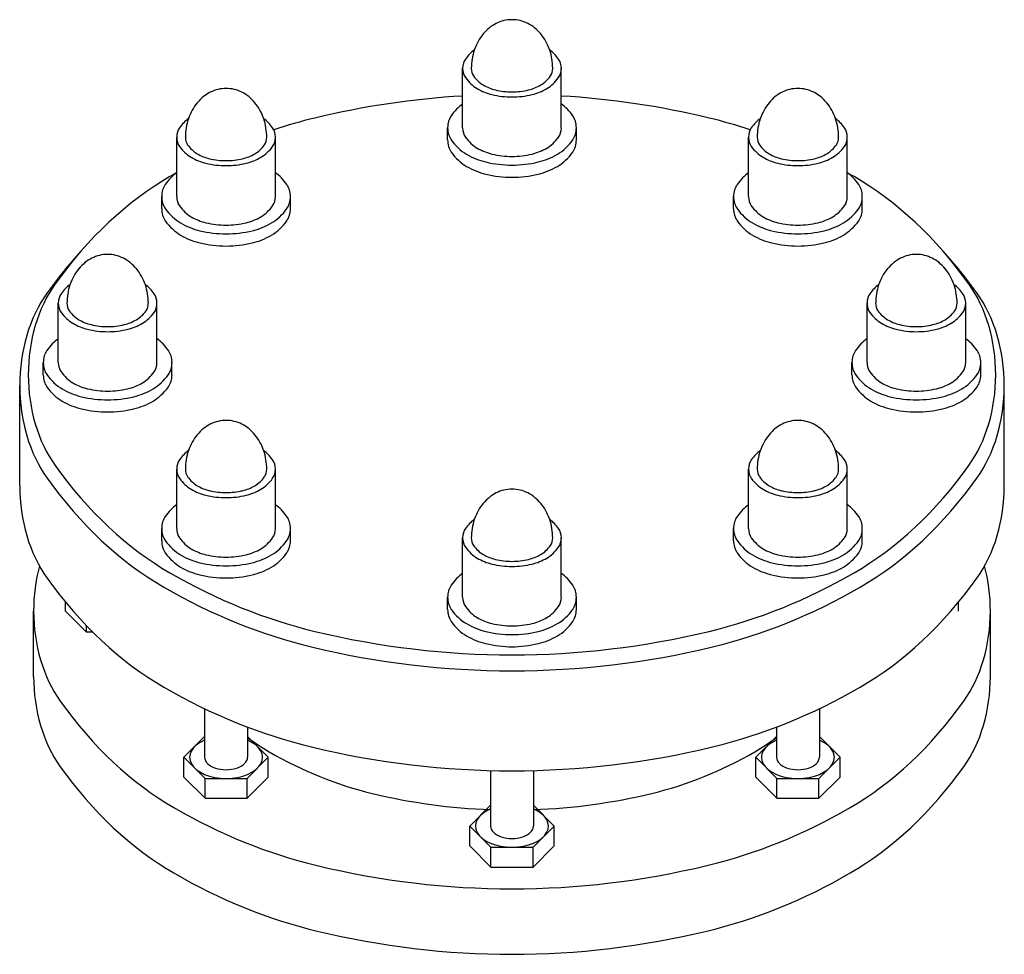
# Model space of a CAD drawing. Extents: x 6666 to 11572, y -2821 to -785.
# Drawn here: x 8003 to 8233, y -1541 to -1323 of the extents above; entities that cross this region are included whole.
import ezdxf

# ---------------------------------------------------------------- set-up
doc = ezdxf.new("R2010")
doc.units = 0
doc.header["$LTSCALE"] = 85
doc.header["$MEASUREMENT"] = 0
doc.layers.get('0').update_dxf_attribs({"linetype": 'CONTINUOUS'})
doc.layers.add('7_TONILLE', color=7, linetype='CONTINUOUS')

msp = doc.modelspace()

# ---------------------------------------------------------------- linework, layer by layer
for p, q in [((8106.36, -1348.02), (8106.36, -1334.16)), ((8129.36, -1348.02), (8129.36, -1334.16)), ((8102.86, -1350.86), (8102.86, -1348.02)), ((8132.86, -1350.86), (8132.86, -1348.02)), ((8039.72, -1364.05), (8039.72, -1350.19)), ((8062.72, -1364.05), (8062.72, -1350.19)), ((8173.01, -1364.05), (8173.01, -1350.19)), ((8196.01, -1364.05), (8196.01, -1350.19)), ((8036.22, -1366.88), (8036.22, -1364.05)), ((8066.22, -1366.88), (8066.22, -1364.05)), ((8169.51, -1366.88), (8169.51, -1364.05)), ((8199.51, -1366.88), (8199.51, -1364.05)), ((8012.11, -1402.74), (8012.11, -1388.88)), ((8035.11, -1402.74), (8035.11, -1388.88)), ((8200.61, -1402.74), (8200.61, -1388.88)), ((8223.61, -1402.74), (8223.61, -1388.88)), ((8008.61, -1405.58), (8008.61, -1402.74)), ((8038.61, -1405.58), (8038.61, -1402.74)), ((8197.11, -1405.58), (8197.11, -1402.74)), ((8227.11, -1405.58), (8227.11, -1402.74)), ((8003.11, -1431.41), (8003.11, -1408.1)), ((8232.61, -1431.41), (8232.61, -1408.1)), ((8232.61, -1431.41), (8232.61, -1408.1)), ((8039.72, -1441.43), (8039.72, -1427.57)), ((8062.72, -1441.43), (8062.72, -1427.57)), ((8173.01, -1441.43), (8173.01, -1427.57)), ((8196.01, -1441.43), (8196.01, -1427.57)), ((8036.22, -1444.27), (8036.22, -1441.43)), ((8066.22, -1444.27), (8066.22, -1441.43)), ((8169.51, -1444.27), (8169.51, -1441.43)), ((8199.51, -1444.27), (8199.51, -1441.43)), ((8106.36, -1457.46), (8106.36, -1443.6)), ((8129.36, -1457.46), (8129.36, -1443.6)), ((8013.8, -1460.69), (8013.8, -1458.59)), ((8102.86, -1460.3), (8102.86, -1457.46)), ((8132.86, -1460.3), (8132.86, -1457.46)), ((8221.93, -1460.69), (8221.93, -1458.59)), ((8006.36, -1475.97), (8006.36, -1460.69)), ((8018.71, -1465.62), (8013.8, -1460.69)), ((8229.36, -1475.97), (8229.36, -1460.69)), ((8018.71, -1465.62), (8018.71, -1464.11)), ((8020.19, -1465.62), (8018.71, -1465.62)), ((8046.22, -1483.45), (8046.22, -1494.76)), ((8189.51, -1483.45), (8189.51, -1494.76)), ((8056.22, -1487.73), (8056.22, -1494.76)), ((8179.51, -1487.73), (8179.51, -1494.76)), ((8041.4, -1499.39), (8041.4, -1494.76)), ((8061.03, -1499.39), (8061.03, -1494.76)), ((8174.69, -1499.39), (8174.69, -1494.76)), ((8194.32, -1499.39), (8194.32, -1494.76)), ((8112.86, -1497.84), (8112.86, -1510.79)), ((8122.86, -1497.84), (8122.86, -1510.79)), ((8046.31, -1504.31), (8046.31, -1499.69)), ((8056.13, -1504.31), (8056.13, -1499.69)), ((8179.6, -1504.31), (8179.6, -1499.69)), ((8189.42, -1504.31), (8189.42, -1499.69)), ((8108.05, -1515.41), (8108.05, -1510.79)), ((8127.68, -1515.41), (8127.68, -1510.79)), ((8112.96, -1520.34), (8112.96, -1515.72)), ((8122.77, -1520.34), (8122.77, -1515.72))]:
    msp.add_line(p, q)
for centre, major_axis, start_param, end_param in [((8117.35, -1336.3), (0, 13.35), 0.339933, 0.706705), ((8117.86, -1338.34), (0, 15.52), 0, 0.339933), ((8117.86, -1338.34), (0, 15.52), -0.339933, 0), ((8118.38, -1336.3), (0, 13.35), -0.706705, -0.339933), ((8116.55, -1335), (0, 11.64), 0.706705, 1.119113), ((8119.17, -1335), (0, 11.64), -1.119113, -0.706705), ((8112.95, -1340.33), (0, 11.77), 0.47654, 0.78514), ((8115.33, -1334.16), (0, 9.73), 1.119113, 1.570796), ((8122.78, -1340.33), (0, 11.77), -0.78514, -0.47654), ((8120.4, -1334.16), (0, 9.73), -1.570796, -1.119113), ((8108.55, -1334.16), (0, 3.06), 0.78514, 1.570796), ((8127.18, -1334.16), (0, 3.06), -1.570796, -0.78514), ((8108.55, -1334.16), (0, 3.06), 1.570796, 2.356452), ((8110.17, -1334.16), (0, 2.51), 1.570796, 2.357414), ((8125.55, -1334.16), (0, 2.51), 3.925771, 4.712389), ((8127.18, -1334.16), (0, 3.06), 3.926733, 4.712389), ((8112.95, -1328), (0, 11.77), 2.356452, 2.749076), ((8113.81, -1329.06), (0, 9.72), 2.357414, 2.749755), ((8121.92, -1329.06), (0, 9.72), 3.53343, 3.925771), ((8122.78, -1328), (0, 11.77), 3.534109, 3.926733), ((8050.7, -1352.32), (0, 13.35), 0.339933, 0.706705), ((8051.22, -1354.37), (0, 15.52), 0, 0.339933), ((8051.22, -1354.37), (0, 15.52), -0.339933, 0), ((8051.73, -1352.32), (0, 13.35), -0.706705, -0.339933), ((8115.91, -1317.99), (0, 22.61), 2.749076, 2.97176), ((8116.25, -1320.78), (0, 18.68), 2.749755, 2.97208), ((8117.86, -1302.03), (0, 38.8), 2.97176, 3.141593), ((8117.86, -1307.58), (0, 32.07), 2.97208, 3.141593), ((8117.86, -1307.58), (0, 32.07), 3.141593, 3.311105), ((8117.86, -1302.03), (0, 38.8), 3.141593, 3.311425), ((8119.48, -1320.78), (0, 18.68), 3.311105, 3.53343), ((8119.82, -1317.99), (0, 22.61), 3.311425, 3.534109), ((8183.99, -1352.32), (0, 13.35), 0.339933, 0.706705), ((8184.51, -1354.37), (0, 15.52), 0, 0.339933), ((8184.51, -1354.37), (0, 15.52), -0.339933, 0), ((8185.02, -1352.32), (0, 13.35), -0.706705, -0.339933), ((8049.91, -1351.02), (0, 11.64), 0.706705, 1.119113), ((8052.53, -1351.02), (0, 11.64), -1.119113, -0.706705), ((8117.86, -1720.91), (0, 380.64), 0.04231, 0.169731), ((8111.45, -1356.06), (0, 15.36), 0.482457, 0.78514), ((8117.86, -1720.91), (0, 380.64), -0.169731, -0.04231), ((8124.27, -1356.06), (0, 15.36), -0.78514, -0.482457), ((8183.2, -1351.02), (0, 11.64), 0.706705, 1.119113), ((8185.82, -1351.02), (0, 11.64), -1.119113, -0.706705), ((8046.3, -1356.35), (0, 11.77), 0.47654, 0.78514), ((8048.68, -1350.19), (0, 9.73), 1.119113, 1.570796), ((8056.13, -1356.35), (0, 11.77), -0.78514, -0.47654), ((8053.75, -1350.19), (0, 9.73), -1.570796, -1.119113), ((8098.69, -1564.3), (0, 221.74), 0.169731, 0.231572), ((8105.71, -1348.02), (0, 3.99), 0.78514, 1.570796), ((8130.02, -1348.02), (0, 3.99), -1.570796, -0.78514), ((8137.03, -1564.3), (0, 221.74), -0.231572, -0.169731), ((8179.59, -1356.35), (0, 11.77), 0.47654, 0.78514), ((8181.97, -1350.19), (0, 9.73), 1.119113, 1.570796), ((8189.42, -1356.35), (0, 11.77), -0.78514, -0.47654), ((8187.04, -1350.19), (0, 9.73), -1.570796, -1.119113), ((8041.9, -1350.19), (0, 3.06), 0.78514, 1.570796), ((8060.53, -1350.19), (0, 3.06), -1.570796, -0.78514), ((8105.71, -1348.02), (0, 3.99), 1.570796, 2.356452), ((8108.55, -1348.02), (0, 3.06), 1.570796, 2.356452), ((8127.18, -1348.02), (0, 3.06), 3.926733, 4.712389), ((8130.02, -1348.02), (0, 3.99), 3.926733, 4.712389), ((8175.19, -1350.19), (0, 3.06), 0.78514, 1.570796), ((8193.82, -1350.19), (0, 3.06), 4.712389, 5.498045), ((8041.9, -1350.19), (0, 3.06), 1.570796, 2.356452), ((8043.53, -1350.19), (0, 2.51), 1.570796, 2.357414), ((8058.91, -1350.19), (0, 2.51), 3.925771, 4.712389), ((8060.53, -1350.19), (0, 3.06), 3.926733, 4.712389), ((8105.71, -1350.86), (0, 3.99), 1.570796, 2.356452), ((8111.45, -1339.98), (0, 15.36), 2.356452, 2.749076), ((8112.95, -1341.86), (0, 11.77), 2.356452, 2.749076), ((8122.78, -1341.86), (0, 11.77), 3.534109, 3.926733), ((8124.27, -1339.98), (0, 15.36), 3.534109, 3.926733), ((8130.02, -1350.86), (0, 3.99), 3.926733, 4.712389), ((8175.19, -1350.19), (0, 3.06), 1.570796, 2.356452), ((8176.82, -1350.19), (0, 2.51), 1.570796, 2.357414), ((8192.2, -1350.19), (0, 2.51), 3.925771, 4.712389), ((8193.82, -1350.19), (0, 3.06), 3.926733, 4.712389), ((8046.3, -1344.02), (0, 11.77), 2.356452, 2.749076), ((8047.16, -1345.09), (0, 9.72), 2.357414, 2.749755), ((8055.28, -1345.09), (0, 9.72), 3.53343, 3.925771), ((8056.13, -1344.02), (0, 11.77), 3.534109, 3.926733), ((8111.45, -1342.82), (0, 15.36), 2.356452, 2.749076), ((8115.91, -1331.85), (0, 22.61), 2.749076, 2.97176), ((8119.82, -1331.85), (0, 22.61), 3.311425, 3.534109), ((8124.27, -1342.82), (0, 15.36), 3.534109, 3.926733), ((8179.59, -1344.02), (0, 11.77), 2.356452, 2.749076), ((8180.45, -1345.09), (0, 9.72), 2.357414, 2.749755), ((8188.57, -1345.09), (0, 9.72), 3.53343, 3.925771), ((8189.42, -1344.02), (0, 11.77), 3.534109, 3.926733), ((8049.26, -1334.01), (0, 22.61), 2.749076, 2.97176), ((8049.6, -1336.81), (0, 18.68), 2.749755, 2.97208), ((8051.22, -1318.05), (0, 38.8), 2.97176, 3.141593), ((8051.22, -1323.61), (0, 32.07), 2.97208, 3.141593), ((8051.22, -1323.61), (0, 32.07), 3.141593, 3.311105), ((8051.22, -1318.05), (0, 38.8), 3.141593, 3.311425), ((8052.83, -1336.81), (0, 18.68), 3.311105, 3.53343), ((8053.17, -1334.01), (0, 22.61), 3.311425, 3.534109), ((8115.31, -1326.92), (0, 29.49), 2.749076, 2.97176), ((8117.86, -1306.11), (0, 50.61), 2.97176, 3.141593), ((8117.86, -1315.89), (0, 38.8), 2.97176, 3.141593), ((8117.86, -1315.89), (0, 38.8), 3.141593, 3.311425), ((8117.86, -1306.11), (0, 50.61), 3.141593, 3.311425), ((8120.41, -1326.92), (0, 29.49), 3.311425, 3.534109), ((8182.55, -1334.01), (0, 22.61), 2.749076, 2.97176), ((8182.89, -1336.81), (0, 18.68), 2.749755, 2.97208), ((8184.51, -1318.05), (0, 38.8), 2.97176, 3.141593), ((8184.51, -1323.61), (0, 32.07), 2.97208, 3.141593), ((8184.51, -1323.61), (0, 32.07), 3.141593, 3.311105), ((8184.51, -1318.05), (0, 38.8), 3.141593, 3.311425), ((8186.12, -1336.81), (0, 18.68), 3.311105, 3.53343), ((8186.46, -1334.01), (0, 22.61), 3.311425, 3.534109), ((8044.81, -1372.09), (0, 15.36), 0.482457, 0.78514), ((8098.69, -1564.3), (0, 221.74), 0.38179, 0.392301), ((8057.63, -1372.09), (0, 15.36), -0.78514, -0.482457), ((8115.31, -1329.76), (0, 29.49), 2.749076, 2.97176), ((8120.41, -1329.76), (0, 29.49), 3.311425, 3.534109), ((8178.1, -1372.09), (0, 15.36), 0.482457, 0.78514), ((8137.03, -1564.3), (0, 221.74), -0.392301, -0.381519), ((8190.92, -1372.09), (0, 15.36), -0.78514, -0.482457), ((8069.67, -1466.08), (0, 115.45), 0.392301, 0.784835), ((8117.86, -1308.94), (0, 50.61), 2.97176, 3.141593), ((8117.86, -1308.94), (0, 50.61), 3.141593, 3.311425), ((8166.06, -1466.08), (0, 115.45), -0.784835, -0.392301), ((8039.07, -1364.05), (0, 3.99), 0.78514, 1.570796), ((8063.37, -1364.05), (0, 3.99), -1.570796, -0.78514), ((8172.36, -1364.05), (0, 3.99), 0.78514, 1.570796), ((8196.66, -1364.05), (0, 3.99), 4.712389, 5.498045), ((8039.07, -1364.05), (0, 3.99), 1.570796, 2.356452), ((8041.9, -1364.05), (0, 3.06), 1.570796, 2.356452), ((8060.53, -1364.05), (0, 3.06), 3.926733, 4.712389), ((8063.37, -1364.05), (0, 3.99), 3.926733, 4.712389), ((8172.36, -1364.05), (0, 3.99), 1.570796, 2.356452), ((8175.19, -1364.05), (0, 3.06), 1.570796, 2.356452), ((8193.82, -1364.05), (0, 3.06), 3.926733, 4.712389), ((8196.66, -1364.05), (0, 3.99), 3.926733, 4.712389), ((8039.07, -1366.88), (0, 3.99), 1.570796, 2.356452), ((8044.81, -1356.01), (0, 15.36), 2.356452, 2.749076), ((8046.3, -1357.88), (0, 11.77), 2.356452, 2.749076), ((8056.13, -1357.88), (0, 11.77), 3.534109, 3.926733), ((8057.63, -1356.01), (0, 15.36), 3.534109, 3.926733), ((8063.37, -1366.88), (0, 3.99), 3.926733, 4.712389), ((8172.36, -1366.88), (0, 3.99), 1.570796, 2.356452), ((8178.1, -1356.01), (0, 15.36), 2.356452, 2.749076), ((8179.59, -1357.88), (0, 11.77), 2.356452, 2.749076), ((8189.42, -1357.88), (0, 11.77), 3.534109, 3.926733), ((8190.92, -1356.01), (0, 15.36), 3.534109, 3.926733), ((8196.66, -1366.88), (0, 3.99), 3.926733, 4.712389), ((8044.81, -1358.84), (0, 15.36), 2.356452, 2.749076), ((8049.26, -1347.87), (0, 22.61), 2.749076, 2.97176), ((8053.17, -1347.87), (0, 22.61), 3.311425, 3.534109), ((8057.63, -1358.84), (0, 15.36), 3.534109, 3.926733), ((8178.1, -1358.84), (0, 15.36), 2.356452, 2.749076), ((8182.55, -1347.87), (0, 22.61), 2.749076, 2.97176), ((8186.46, -1347.87), (0, 22.61), 3.311425, 3.534109), ((8190.92, -1358.84), (0, 15.36), 3.534109, 3.926733), ((8048.67, -1342.95), (0, 29.49), 2.749076, 2.97176), ((8051.22, -1322.13), (0, 50.61), 2.97176, 3.141593), ((8051.22, -1331.91), (0, 38.8), 2.97176, 3.141593), ((8051.22, -1331.91), (0, 38.8), 3.141593, 3.311425), ((8051.22, -1322.13), (0, 50.61), 3.141593, 3.311425), ((8053.77, -1342.95), (0, 29.49), 3.311425, 3.534109), ((8181.96, -1342.95), (0, 29.49), 2.749076, 2.97176), ((8184.51, -1322.13), (0, 50.61), 2.97176, 3.141593), ((8184.51, -1331.91), (0, 38.8), 2.97176, 3.141593), ((8184.51, -1331.91), (0, 38.8), 3.141593, 3.311425), ((8184.51, -1322.13), (0, 50.61), 3.141593, 3.311425), ((8187.06, -1342.95), (0, 29.49), 3.311425, 3.534109), ((8048.67, -1345.79), (0, 29.49), 2.749076, 2.97176), ((8053.77, -1345.79), (0, 29.49), 3.311425, 3.534109), ((8181.96, -1345.79), (0, 29.49), 2.749076, 2.97176), ((8187.06, -1345.79), (0, 29.49), 3.311425, 3.534109), ((8068.82, -1469.63), (0, 117.49), 0.660891, 0.785072), ((8051.22, -1324.97), (0, 50.61), 2.97176, 3.141593), ((8051.22, -1324.97), (0, 50.61), 3.141593, 3.311425), ((8184.51, -1324.97), (0, 50.61), 2.97176, 3.141593), ((8184.51, -1324.97), (0, 50.61), 3.141593, 3.311425), ((8166.91, -1469.63), (0, 117.49), -0.785072, -0.660891), ((8023.1, -1391.02), (0, 13.35), 0.339933, 0.706705), ((8023.61, -1393.06), (0, 15.52), 0, 0.339933), ((8023.61, -1393.06), (0, 15.52), -0.339933, 0), ((8024.13, -1391.02), (0, 13.35), -0.706705, -0.339933), ((8211.6, -1391.02), (0, 13.35), 0.339933, 0.706705), ((8212.11, -1393.06), (0, 15.52), 0, 0.339933), ((8212.11, -1393.06), (0, 15.52), -0.339933, 0), ((8212.63, -1391.02), (0, 13.35), -0.706705, -0.339933), ((8022.3, -1389.71), (0, 11.64), 0.706705, 1.119113), ((8024.92, -1389.71), (0, 11.64), -1.119113, -0.706705), ((8210.8, -1389.71), (0, 11.64), 0.706705, 1.119113), ((8213.42, -1389.71), (0, 11.64), -1.119113, -0.706705), ((8026.5, -1405.58), (0, 29.94), 0.784835, 1.570796), ((8018.7, -1395.05), (0, 11.77), 0.47654, 0.78514), ((8021.08, -1388.88), (0, 9.73), 1.119113, 1.570796), ((8028.53, -1395.05), (0, 11.77), -0.78514, -0.47654), ((8026.15, -1388.88), (0, 9.73), -1.570796, -1.119113), ((8207.2, -1395.05), (0, 11.77), 0.47654, 0.78514), ((8209.58, -1388.88), (0, 9.73), 1.119113, 1.570796), ((8217.03, -1395.05), (0, 11.77), -0.78514, -0.47654), ((8214.65, -1388.88), (0, 9.73), -1.570796, -1.119113), ((8209.23, -1405.58), (0, 29.94), 4.712389, 5.49835), ((8024.9, -1408.1), (0, 30.5), 0.785072, 1.570796), ((8014.3, -1388.88), (0, 3.06), 0.78514, 1.570796), ((8032.93, -1388.88), (0, 3.06), -1.570796, -0.78514), ((8202.8, -1388.88), (0, 3.06), 0.78514, 1.570796), ((8221.43, -1388.88), (0, 3.06), 4.712389, 5.498045), ((8210.83, -1408.1), (0, 30.5), 4.712389, 5.498113), ((8014.3, -1388.88), (0, 3.06), 1.570796, 2.356452), ((8015.92, -1388.88), (0, 2.51), 1.570796, 2.357414), ((8019.56, -1383.78), (0, 9.72), 2.357414, 2.749755), ((8027.67, -1383.78), (0, 9.72), 3.53343, 3.925771), ((8031.3, -1388.88), (0, 2.51), 3.925771, 4.712389), ((8032.93, -1388.88), (0, 3.06), 3.926733, 4.712389), ((8202.8, -1388.88), (0, 3.06), 1.570796, 2.356452), ((8204.42, -1388.88), (0, 2.51), 1.570796, 2.357414), ((8208.06, -1383.78), (0, 9.72), 2.357414, 2.749755), ((8216.17, -1383.78), (0, 9.72), 3.53343, 3.925771), ((8219.8, -1388.88), (0, 2.51), 3.925771, 4.712389), ((8221.43, -1388.88), (0, 3.06), 3.926733, 4.712389), ((8018.7, -1382.72), (0, 11.77), 2.356452, 2.749076), ((8022, -1375.5), (0, 18.68), 2.749755, 2.97208), ((8025.23, -1375.5), (0, 18.68), 3.311105, 3.53343), ((8028.53, -1382.72), (0, 11.77), 3.534109, 3.926733), ((8207.2, -1382.72), (0, 11.77), 2.356452, 2.749076), ((8210.5, -1375.5), (0, 18.68), 2.749755, 2.97208), ((8213.73, -1375.5), (0, 18.68), 3.311105, 3.53343), ((8217.03, -1382.72), (0, 11.77), 3.534109, 3.926733), ((8021.66, -1372.71), (0, 22.61), 2.749076, 2.97176), ((8023.61, -1356.75), (0, 38.8), 2.97176, 3.141593), ((8023.61, -1362.3), (0, 32.07), 2.97208, 3.141593), ((8023.61, -1362.3), (0, 32.07), 3.141593, 3.311105), ((8023.61, -1356.75), (0, 38.8), 3.141593, 3.311425), ((8025.57, -1372.71), (0, 22.61), 3.311425, 3.534109), ((8210.16, -1372.71), (0, 22.61), 2.749076, 2.97176), ((8212.11, -1356.75), (0, 38.8), 2.97176, 3.141593), ((8212.11, -1362.3), (0, 32.07), 2.97208, 3.141593), ((8212.11, -1362.3), (0, 32.07), 3.141593, 3.311105), ((8212.11, -1356.75), (0, 38.8), 3.141593, 3.311425), ((8214.07, -1372.71), (0, 22.61), 3.311425, 3.534109), ((8017.2, -1410.78), (0, 15.36), 0.482457, 0.78514), ((8030.02, -1410.78), (0, 15.36), -0.78514, -0.482457), ((8205.7, -1410.78), (0, 15.36), 0.482457, 0.78514), ((8218.52, -1410.78), (0, 15.36), -0.78514, -0.482457), ((8011.46, -1402.74), (0, 3.99), 0.78514, 1.570796), ((8035.77, -1402.74), (0, 3.99), -1.570796, -0.78514), ((8199.96, -1402.74), (0, 3.99), 0.78514, 1.570796), ((8224.27, -1402.74), (0, 3.99), 4.712389, 5.498045), ((8011.46, -1402.74), (0, 3.99), 1.570796, 2.356452), ((8014.3, -1402.74), (0, 3.06), 1.570796, 2.356452), ((8032.93, -1402.74), (0, 3.06), 3.926733, 4.712389), ((8035.77, -1402.74), (0, 3.99), 3.926733, 4.712389), ((8199.96, -1402.74), (0, 3.99), 1.570796, 2.356452), ((8202.8, -1402.74), (0, 3.06), 1.570796, 2.356452), ((8221.43, -1402.74), (0, 3.06), 3.926733, 4.712389), ((8224.27, -1402.74), (0, 3.99), 3.926733, 4.712389), ((8026.5, -1405.58), (0, 29.94), 1.570796, 2.356758), ((8011.46, -1405.58), (0, 3.99), 1.570796, 2.356452), ((8017.2, -1394.7), (0, 15.36), 2.356452, 2.749076), ((8018.7, -1396.58), (0, 11.77), 2.356452, 2.749076), ((8028.53, -1396.58), (0, 11.77), 3.534109, 3.926733), ((8030.02, -1394.7), (0, 15.36), 3.534109, 3.926733), ((8035.77, -1405.58), (0, 3.99), 3.926733, 4.712389), ((8199.96, -1405.58), (0, 3.99), 1.570796, 2.356452), ((8205.7, -1394.7), (0, 15.36), 2.356452, 2.749076), ((8207.2, -1396.58), (0, 11.77), 2.356452, 2.749076), ((8217.03, -1396.58), (0, 11.77), 3.534109, 3.926733), ((8218.52, -1394.7), (0, 15.36), 3.534109, 3.926733), ((8209.23, -1405.58), (0, 29.94), 3.926428, 4.712389), ((8224.27, -1405.58), (0, 3.99), 3.926733, 4.712389), ((8024.9, -1408.1), (0, 30.5), 1.570796, 2.356521), ((8017.2, -1397.53), (0, 15.36), 2.356452, 2.749076), ((8021.06, -1381.64), (0, 29.49), 2.749076, 2.97176), ((8021.66, -1386.57), (0, 22.61), 2.749076, 2.97176), ((8023.61, -1370.61), (0, 38.8), 2.97176, 3.141593), ((8023.61, -1370.61), (0, 38.8), 3.141593, 3.311425), ((8025.57, -1386.57), (0, 22.61), 3.311425, 3.534109), ((8026.16, -1381.64), (0, 29.49), 3.311425, 3.534109), ((8030.02, -1397.53), (0, 15.36), 3.534109, 3.926733), ((8205.7, -1397.53), (0, 15.36), 2.356452, 2.749076), ((8209.56, -1381.64), (0, 29.49), 2.749076, 2.97176), ((8210.16, -1386.57), (0, 22.61), 2.749076, 2.97176), ((8212.11, -1370.61), (0, 38.8), 2.97176, 3.141593), ((8212.11, -1370.61), (0, 38.8), 3.141593, 3.311425), ((8214.07, -1386.57), (0, 22.61), 3.311425, 3.534109), ((8214.66, -1381.64), (0, 29.49), 3.311425, 3.534109), ((8218.52, -1397.53), (0, 15.36), 3.534109, 3.926733), ((8210.83, -1408.1), (0, 30.5), 3.926665, 4.712389), ((8023.61, -1360.83), (0, 50.61), 2.97176, 3.141593), ((8023.61, -1360.83), (0, 50.61), 3.141593, 3.311425), ((8212.11, -1360.83), (0, 50.61), 2.97176, 3.141593), ((8212.11, -1360.83), (0, 50.61), 3.141593, 3.311425), ((8021.06, -1384.48), (0, 29.49), 2.749076, 2.97176), ((8023.61, -1363.66), (0, 50.61), 2.97176, 3.141593), ((8023.61, -1363.66), (0, 50.61), 3.141593, 3.311425), ((8026.16, -1384.48), (0, 29.49), 3.311425, 3.534109), ((8209.56, -1384.48), (0, 29.49), 2.749076, 2.97176), ((8212.11, -1363.66), (0, 50.61), 2.97176, 3.141593), ((8212.11, -1363.66), (0, 50.61), 3.141593, 3.311425), ((8214.66, -1384.48), (0, 29.49), 3.311425, 3.534109), ((8050.7, -1429.71), (0, 13.35), 0.339933, 0.706705), ((8051.22, -1431.75), (0, 15.52), 0, 0.339933), ((8051.22, -1431.75), (0, 15.52), -0.339933, 0), ((8051.73, -1429.71), (0, 13.35), -0.706705, -0.339933), ((8183.99, -1429.71), (0, 13.35), 0.339933, 0.706705), ((8184.51, -1431.75), (0, 15.52), 0, 0.339933), ((8184.51, -1431.75), (0, 15.52), -0.339933, 0), ((8185.02, -1429.71), (0, 13.35), -0.706705, -0.339933), ((8049.91, -1428.41), (0, 11.64), 0.706705, 1.119113), ((8052.53, -1428.41), (0, 11.64), -1.119113, -0.706705), ((8183.2, -1428.41), (0, 11.64), 0.706705, 1.119113), ((8185.82, -1428.41), (0, 11.64), -1.119113, -0.706705), ((8046.3, -1433.74), (0, 11.77), 0.47654, 0.78514), ((8048.68, -1427.57), (0, 9.73), 1.119113, 1.570796), ((8056.13, -1433.74), (0, 11.77), -0.78514, -0.47654), ((8053.75, -1427.57), (0, 9.73), -1.570796, -1.119113), ((8179.59, -1433.74), (0, 11.77), 0.47654, 0.78514), ((8181.97, -1427.57), (0, 9.73), 1.119113, 1.570796), ((8189.42, -1433.74), (0, 11.77), -0.78514, -0.47654), ((8187.04, -1427.57), (0, 9.73), -1.570796, -1.119113), ((8069.67, -1345.08), (0, 115.45), 2.356758, 2.749292), ((8041.9, -1427.57), (0, 3.06), 0.78514, 1.570796), ((8060.53, -1427.57), (0, 3.06), -1.570796, -0.78514), ((8175.19, -1427.57), (0, 3.06), 0.78514, 1.570796), ((8193.82, -1427.57), (0, 3.06), 4.712389, 5.498045), ((8166.06, -1345.08), (0, 115.45), 3.533894, 3.926428), ((8068.82, -1346.56), (0, 117.49), 2.356521, 2.749124), ((8041.9, -1427.57), (0, 3.06), 1.570796, 2.356452), ((8046.3, -1421.41), (0, 11.77), 2.356452, 2.749076), ((8043.53, -1427.57), (0, 2.51), 1.570796, 2.357414), ((8047.16, -1422.47), (0, 9.72), 2.357414, 2.749755), ((8055.28, -1422.47), (0, 9.72), 3.53343, 3.925771), ((8056.13, -1421.41), (0, 11.77), 3.534109, 3.926733), ((8058.91, -1427.57), (0, 2.51), 3.925771, 4.712389), ((8060.53, -1427.57), (0, 3.06), 3.926733, 4.712389), ((8175.19, -1427.57), (0, 3.06), 1.570796, 2.356452), ((8179.59, -1421.41), (0, 11.77), 2.356452, 2.749076), ((8176.82, -1427.57), (0, 2.51), 1.570796, 2.357414), ((8180.45, -1422.47), (0, 9.72), 2.357414, 2.749755), ((8188.57, -1422.47), (0, 9.72), 3.53343, 3.925771), ((8189.42, -1421.41), (0, 11.77), 3.534109, 3.926733), ((8192.2, -1427.57), (0, 2.51), 3.925771, 4.712389), ((8193.82, -1427.57), (0, 3.06), 3.926733, 4.712389), ((8166.91, -1346.56), (0, 117.49), 3.534061, 3.926665), ((8024.9, -1431.41), (0, 30.5), 1.570796, 2.356521), ((8049.6, -1414.2), (0, 18.68), 2.749755, 2.97208), ((8052.83, -1414.2), (0, 18.68), 3.311105, 3.53343), ((8182.89, -1414.2), (0, 18.68), 2.749755, 2.97208), ((8186.12, -1414.2), (0, 18.68), 3.311105, 3.53343), ((8210.83, -1431.41), (0, 30.5), 3.926665, 4.712389), ((8049.26, -1411.4), (0, 22.61), 2.749076, 2.97176), ((8051.22, -1395.44), (0, 38.8), 2.97176, 3.141593), ((8051.22, -1400.99), (0, 32.07), 2.97208, 3.141593), ((8051.22, -1400.99), (0, 32.07), 3.141593, 3.311105), ((8051.22, -1395.44), (0, 38.8), 3.141593, 3.311425), ((8053.17, -1411.4), (0, 22.61), 3.311425, 3.534109), ((8117.35, -1445.74), (0, 13.35), 0.339933, 0.706705), ((8117.86, -1447.78), (0, 15.52), 0, 0.339933), ((8117.86, -1447.78), (0, 15.52), -0.339933, 0), ((8118.38, -1445.74), (0, 13.35), -0.706705, -0.339933), ((8182.55, -1411.4), (0, 22.61), 2.749076, 2.97176), ((8184.51, -1395.44), (0, 38.8), 2.97176, 3.141593), ((8184.51, -1400.99), (0, 32.07), 2.97208, 3.141593), ((8184.51, -1400.99), (0, 32.07), 3.141593, 3.311105), ((8184.51, -1395.44), (0, 38.8), 3.141593, 3.311425), ((8186.46, -1411.4), (0, 22.61), 3.311425, 3.534109), ((8044.81, -1449.48), (0, 15.36), 0.482457, 0.78514), ((8057.63, -1449.48), (0, 15.36), -0.78514, -0.482457), ((8116.55, -1444.43), (0, 11.64), 0.706705, 1.119113), ((8119.17, -1444.43), (0, 11.64), -1.119113, -0.706705), ((8178.1, -1449.48), (0, 15.36), 0.482457, 0.78514), ((8190.92, -1449.48), (0, 15.36), -0.78514, -0.482457), ((8039.07, -1441.43), (0, 3.99), 0.78514, 1.570796), ((8063.37, -1441.43), (0, 3.99), -1.570796, -0.78514), ((8172.36, -1441.43), (0, 3.99), 0.78514, 1.570796), ((8196.66, -1441.43), (0, 3.99), 4.712389, 5.498045), ((8112.95, -1449.77), (0, 11.77), 0.47654, 0.78514), ((8115.33, -1443.6), (0, 9.73), 1.119113, 1.570796), ((8122.78, -1449.77), (0, 11.77), -0.78514, -0.47654), ((8120.4, -1443.6), (0, 9.73), -1.570796, -1.119113), ((8039.07, -1441.43), (0, 3.99), 1.570796, 2.356452), ((8041.9, -1441.43), (0, 3.06), 1.570796, 2.356452), ((8060.53, -1441.43), (0, 3.06), 3.926733, 4.712389), ((8063.37, -1441.43), (0, 3.99), 3.926733, 4.712389), ((8108.55, -1443.6), (0, 3.06), 0.78514, 1.570796), ((8127.18, -1443.6), (0, 3.06), -1.570796, -0.78514), ((8172.36, -1441.43), (0, 3.99), 1.570796, 2.356452), ((8175.19, -1441.43), (0, 3.06), 1.570796, 2.356452), ((8193.82, -1441.43), (0, 3.06), 3.926733, 4.712389), ((8196.66, -1441.43), (0, 3.99), 3.926733, 4.712389), ((8039.07, -1444.27), (0, 3.99), 1.570796, 2.356452), ((8044.81, -1433.39), (0, 15.36), 2.356452, 2.749076), ((8046.3, -1435.27), (0, 11.77), 2.356452, 2.749076), ((8056.13, -1435.27), (0, 11.77), 3.534109, 3.926733), ((8057.63, -1433.39), (0, 15.36), 3.534109, 3.926733), ((8063.37, -1444.27), (0, 3.99), 3.926733, 4.712389), ((8108.55, -1443.6), (0, 3.06), 1.570796, 2.356452), ((8112.95, -1437.44), (0, 11.77), 2.356452, 2.749076), ((8110.17, -1443.6), (0, 2.51), 1.570796, 2.357414), ((8113.81, -1438.5), (0, 9.72), 2.357414, 2.749755), ((8121.92, -1438.5), (0, 9.72), 3.53343, 3.925771), ((8122.78, -1437.44), (0, 11.77), 3.534109, 3.926733), ((8125.55, -1443.6), (0, 2.51), 3.925771, 4.712389), ((8127.18, -1443.6), (0, 3.06), 3.926733, 4.712389), ((8172.36, -1444.27), (0, 3.99), 1.570796, 2.356452), ((8178.1, -1433.39), (0, 15.36), 2.356452, 2.749076), ((8179.59, -1435.27), (0, 11.77), 2.356452, 2.749076), ((8189.42, -1435.27), (0, 11.77), 3.534109, 3.926733), ((8190.92, -1433.39), (0, 15.36), 3.534109, 3.926733), ((8196.66, -1444.27), (0, 3.99), 3.926733, 4.712389), ((8044.81, -1436.23), (0, 15.36), 2.356452, 2.749076), ((8048.67, -1420.34), (0, 29.49), 2.749076, 2.97176), ((8049.26, -1425.26), (0, 22.61), 2.749076, 2.97176), ((8051.22, -1409.3), (0, 38.8), 2.97176, 3.141593), ((8051.22, -1409.3), (0, 38.8), 3.141593, 3.311425), ((8053.17, -1425.26), (0, 22.61), 3.311425, 3.534109), ((8053.77, -1420.34), (0, 29.49), 3.311425, 3.534109), ((8057.63, -1436.23), (0, 15.36), 3.534109, 3.926733), ((8116.25, -1430.22), (0, 18.68), 2.749755, 2.97208), ((8119.48, -1430.22), (0, 18.68), 3.311105, 3.53343), ((8178.1, -1436.23), (0, 15.36), 2.356452, 2.749076), ((8181.96, -1420.34), (0, 29.49), 2.749076, 2.97176), ((8182.55, -1425.26), (0, 22.61), 2.749076, 2.97176), ((8184.51, -1409.3), (0, 38.8), 2.97176, 3.141593), ((8184.51, -1409.3), (0, 38.8), 3.141593, 3.311425), ((8186.46, -1425.26), (0, 22.61), 3.311425, 3.534109), ((8187.06, -1420.34), (0, 29.49), 3.311425, 3.534109), ((8190.92, -1436.23), (0, 15.36), 3.534109, 3.926733), ((8027.59, -1460.69), (0, 29.72), 1.209405, 1.570796), ((8048.67, -1423.17), (0, 29.49), 2.749076, 2.97176), ((8051.22, -1399.52), (0, 50.61), 2.97176, 3.141593), ((8051.22, -1399.52), (0, 50.61), 3.141593, 3.311425), ((8053.77, -1423.17), (0, 29.49), 3.311425, 3.534109), ((8115.91, -1427.43), (0, 22.61), 2.749076, 2.97176), ((8117.86, -1411.47), (0, 38.8), 2.97176, 3.141593), ((8117.86, -1417.02), (0, 32.07), 2.97208, 3.141593), ((8117.86, -1417.02), (0, 32.07), 3.141593, 3.311105), ((8117.86, -1411.47), (0, 38.8), 3.141593, 3.311425), ((8119.82, -1427.43), (0, 22.61), 3.311425, 3.534109), ((8181.96, -1423.17), (0, 29.49), 2.749076, 2.97176), ((8184.51, -1399.52), (0, 50.61), 2.97176, 3.141593), ((8184.51, -1399.52), (0, 50.61), 3.141593, 3.311425), ((8187.06, -1423.17), (0, 29.49), 3.311425, 3.534109), ((8208.14, -1460.69), (0, 29.72), 4.712389, 5.07378), ((8208.14, -1460.69), (0, 29.72), 4.712389, 5.07378), ((8098.69, -1246.86), (0, 221.74), 2.749292, 2.971862), ((8051.22, -1402.35), (0, 50.61), 2.97176, 3.141593), ((8051.22, -1402.35), (0, 50.61), 3.141593, 3.311425), ((8111.45, -1465.5), (0, 15.36), 0.482457, 0.78514), ((8124.27, -1465.5), (0, 15.36), -0.78514, -0.482457), ((8137.03, -1246.86), (0, 221.74), 3.311323, 3.533894), ((8184.51, -1402.35), (0, 50.61), 2.97176, 3.141593), ((8184.51, -1402.35), (0, 50.61), 3.141593, 3.311425), ((8068.82, -1369.87), (0, 117.49), 2.356521, 2.749124), ((8105.71, -1457.46), (0, 3.99), 0.78514, 1.570796), ((8130.02, -1457.46), (0, 3.99), -1.570796, -0.78514), ((8166.91, -1369.87), (0, 117.49), 3.534061, 3.926665), ((8098.36, -1246.67), (0, 225.6), 2.749124, 2.971783), ((8137.37, -1246.67), (0, 225.6), 3.311402, 3.534061), ((8105.71, -1457.46), (0, 3.99), 1.570796, 2.356452), ((8108.55, -1457.46), (0, 3.06), 1.570796, 2.356452), ((8127.18, -1457.46), (0, 3.06), 3.926733, 4.712389), ((8130.02, -1457.46), (0, 3.99), 3.926733, 4.712389), ((8027.59, -1460.69), (0, 29.72), 1.570796, 2.355706), ((8105.71, -1460.3), (0, 3.99), 1.570796, 2.356452), ((8111.45, -1449.42), (0, 15.36), 2.356452, 2.749076), ((8112.95, -1451.3), (0, 11.77), 2.356452, 2.749076), ((8122.78, -1451.3), (0, 11.77), 3.534109, 3.926733), ((8124.27, -1449.42), (0, 15.36), 3.534109, 3.926733), ((8130.02, -1460.3), (0, 3.99), 3.926733, 4.712389), ((8208.14, -1460.69), (0, 29.72), 3.92748, 4.712389), ((8111.45, -1452.25), (0, 15.36), 2.356452, 2.749076), ((8115.31, -1436.36), (0, 29.49), 2.749076, 2.97176), ((8115.91, -1441.29), (0, 22.61), 2.749076, 2.97176), ((8117.86, -1425.33), (0, 38.8), 2.97176, 3.141593), ((8117.86, -1425.33), (0, 38.8), 3.141593, 3.311425), ((8119.82, -1441.29), (0, 22.61), 3.311425, 3.534109), ((8120.41, -1436.36), (0, 29.49), 3.311425, 3.534109), ((8124.27, -1452.25), (0, 15.36), 3.534109, 3.926733), ((8117.86, -1090.25), (0, 380.64), 2.971862, 3.141593), ((8115.31, -1439.2), (0, 29.49), 2.749076, 2.97176), ((8117.86, -1415.55), (0, 50.61), 2.97176, 3.141593), ((8117.86, -1090.25), (0, 380.64), 3.141593, 3.311323), ((8117.86, -1415.55), (0, 50.61), 3.141593, 3.311425), ((8120.41, -1439.2), (0, 29.49), 3.311425, 3.534109), ((8117.86, -1418.38), (0, 50.61), 2.97176, 3.141593), ((8117.86, -1418.38), (0, 50.61), 3.141593, 3.311425), ((8117.86, -1087.39), (0, 387.21), 2.971783, 3.141593), ((8117.86, -1087.39), (0, 387.21), 3.141593, 3.311402), ((8027.59, -1475.97), (0, 29.72), 1.570796, 2.355706), ((8208.14, -1475.97), (0, 29.72), 3.92748, 4.712389), ((8098.36, -1269.98), (0, 225.6), 2.749124, 2.971783), ((8137.37, -1269.98), (0, 225.6), 3.311402, 3.534061), ((8070.24, -1401.04), (0, 114.12), 2.355706, 2.748548), ((8165.48, -1401.04), (0, 114.12), 3.534638, 3.92748), ((8083.67, -1417.8), (0, 81.91), 2.653116, 2.749076), ((8152.05, -1417.8), (0, 81.91), 3.534109, 3.630069), ((8104.26, -1348.18), (0, 157.27), 2.749076, 2.97176), ((8117.86, -1110.7), (0, 387.21), 2.971783, 3.141593), ((8117.86, -1110.7), (0, 387.21), 3.141593, 3.311402), ((8131.46, -1348.18), (0, 157.27), 3.311425, 3.534109), ((8070.24, -1416.31), (0, 114.12), 2.355706, 2.748548), ((8165.48, -1416.31), (0, 114.12), 3.534638, 3.92748), ((8117.86, -1237.15), (0, 269.91), 2.97176, 3.115655), ((8117.86, -1237.15), (0, 269.91), 3.16753, 3.311425), ((8098.92, -1304.2), (0, 218.96), 2.748548, 2.971511), ((8136.81, -1304.2), (0, 218.96), 3.311674, 3.534638), ((8117.86, -1149.79), (0, 375.63), 2.971511, 3.141593), ((8117.86, -1149.79), (0, 375.63), 3.141593, 3.311674), ((8098.92, -1319.47), (0, 218.96), 2.748548, 2.971511), ((8136.81, -1319.47), (0, 218.96), 3.311674, 3.534638), ((8117.86, -1165.06), (0, 375.63), 2.971511, 3.141593), ((8117.86, -1165.06), (0, 375.63), 3.141593, 3.311674)]:
    msp.add_ellipse(centre, major_axis=major_axis, ratio=0.714286, start_param=start_param, end_param=end_param)
at = {"layer": '7_TONILLE'}
for p, q in [((8046.22, -1489.93), (8041.4, -1494.76)), ((8061.03, -1494.76), (8056.22, -1489.93)), ((8179.51, -1489.93), (8174.69, -1494.76)), ((8194.32, -1494.76), (8189.51, -1489.93)), ((8041.4, -1494.76), (8046.31, -1499.69)), ((8056.13, -1499.69), (8061.03, -1494.76)), ((8174.69, -1494.76), (8179.6, -1499.69)), ((8189.42, -1499.69), (8194.32, -1494.76)), ((8041.4, -1499.39), (8046.31, -1504.31)), ((8046.31, -1499.69), (8056.13, -1499.69)), ((8056.13, -1504.31), (8061.03, -1499.39)), ((8174.69, -1499.39), (8179.6, -1504.31)), ((8179.6, -1499.69), (8189.42, -1499.69)), ((8189.42, -1504.31), (8194.32, -1499.39)), ((8046.31, -1504.31), (8056.13, -1504.31)), ((8179.6, -1504.31), (8189.42, -1504.31)), ((8112.86, -1505.96), (8108.05, -1510.79)), ((8127.68, -1510.79), (8122.86, -1505.96)), ((8108.05, -1510.79), (8112.96, -1515.72)), ((8122.77, -1515.72), (8127.68, -1510.79)), ((8108.05, -1515.41), (8112.96, -1520.34)), ((8112.96, -1515.72), (8122.77, -1515.72)), ((8122.77, -1520.34), (8127.68, -1515.41)), ((8112.96, -1520.34), (8122.77, -1520.34))]:
    msp.add_line(p, q, dxfattribs=at)
for centre, major_axis, start_param, end_param in [((8051.22, -1494.76), (8.5, 0), 2.199671, 7.225107), ((8184.51, -1494.76), (8.5, 0), 2.199671, 7.225107), ((8051.22, -1494.76), (-5, 0), 0, 3.141593), ((8051.22, -1494.76), (5, 0), -0.201358, 0), ((8184.51, -1494.76), (-5, 0), 0, 3.141593), ((8184.51, -1494.76), (5, 0), -0.201358, 0), ((8117.86, -1510.79), (8.5, 0), 2.199671, 7.225107), ((8117.86, -1510.79), (-5, 0), 0, 3.141593), ((8117.86, -1510.79), (5, 0), -0.201358, 0)]:
    msp.add_ellipse(centre, major_axis=major_axis, ratio=0.5796, start_param=start_param, end_param=end_param, dxfattribs=at)

doc.saveas('drawing.dxf')
